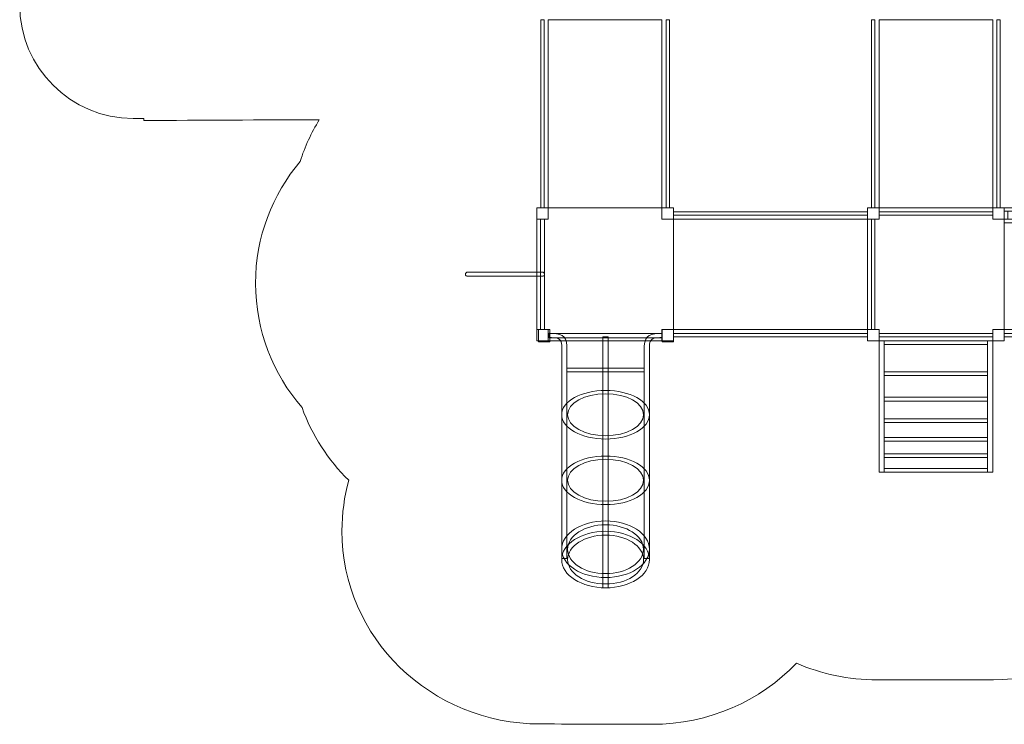
# Model space of a CAD drawing. Units: centimetres. Extents: x -40.8 to -26.8, y 13.7 to 27.1.
# Drawn here: x -40.8 to -33.3, y 13.7 to 19.1 of the extents above; entities that cross this region are included whole.
import ezdxf

# ---------------------------------------------------------------- set-up
doc = ezdxf.new("R2010")
doc.units = ezdxf.units.CM
doc.header["$MEASUREMENT"] = 0
doc.layers.add('Layer 1', color=7, linetype='Continuous')

msp = doc.modelspace()

# ---------------------------------------------------------------- linework, layer by layer
at = {"layer": 'Layer 1', "color": 254, "lineweight": 9}
msp.add_lwpolyline([(-36.84369, 16.75726), (-36.81197, 16.75726), (-36.81197, 17.6013), (-36.84369, 17.6013), (-36.84369, 16.75726)], close=True, dxfattribs=at)
at = {"layer": 'Layer 1', "color": 7, "lineweight": 0}
for points in [[(-36.77727, 16.69349), (-35.91185, 16.69349), (-35.91185, 16.72661), (-36.77727, 16.72661), (-36.77727, 16.69349)], [(-36.64061, 16.43239), (-36.04853, 16.43239), (-36.04853, 16.46179), (-36.64061, 16.46179), (-36.64061, 16.43239)]]:
    msp.add_lwpolyline(points, close=True, dxfattribs=at)
at = {"layer": 'Layer 1', "color": 242, "lineweight": 9}
msp.add_open_spline([(-29.26938, 15.85582), (-29.26799, 15.82982), (-29.26724, 15.80364), (-29.26724, 15.7773), (-29.26724, 15.7773), (-29.26724, 14.96165), (-29.94704, 14.30018), (-30.78529, 14.30018), (-30.78529, 14.30018), (-31.09461, 14.30018), (-31.37709, 14.30015), (-31.68641, 14.30015), (-31.68641, 14.30015), (-31.92922, 14.30015), (-32.15868, 14.35569), (-32.36221, 14.45437), (-32.36221, 14.45437), (-32.63103, 14.21945), (-32.98642, 14.07644), (-33.37609, 14.07644), (-33.37609, 14.07644), (-33.68159, 14.07644), (-33.96117, 14.07644), (-34.26667, 14.07644), (-34.26667, 14.07644), (-34.48592, 14.07644), (-34.69427, 14.12178), (-34.88251, 14.2032), (-34.88251, 14.2032), (-35.15949, 13.91585), (-35.55315, 13.73622), (-35.98987, 13.73622), (-35.98987, 13.73622), (-36.28253, 13.73622), (-36.55245, 13.73862), (-36.84546, 13.73862), (-36.84546, 13.73862), (-37.68371, 13.73862), (-38.36351, 14.40009), (-38.36351, 15.21575), (-38.36351, 15.21575), (-38.36351, 15.34958), (-38.34506, 15.47925), (-38.31076, 15.60255), (-38.31076, 15.60255), (-38.4696, 15.75799), (-38.5931, 15.94766), (-38.66863, 16.15915), (-38.66863, 16.15915), (-38.89077, 16.41604), (-39.02472, 16.74752), (-39.02472, 17.10944), (-39.02472, 17.10944), (-39.02472, 17.46337), (-38.89667, 17.78819), (-38.68324, 18.04258), (-38.68324, 18.04258), (-38.64714, 18.15477), (-38.59761, 18.26117), (-38.53656, 18.36009), (-38.53656, 18.36009), (-38.98628, 18.36009), (-39.43325, 18.35765), (-39.88089, 18.35506), (-39.88089, 18.35506), (-39.88089, 18.35506), (-39.88089, 18.3705), (-39.88089, 18.3705), (-39.88089, 18.3705), (-39.88089, 18.3705), (-39.96236, 18.3705), (-39.96236, 18.3705), (-39.96236, 18.3705), (-40.43984, 18.3705), (-40.83049, 18.76116), (-40.83049, 19.23863), (-40.83049, 19.23863), (-40.83049, 19.23863), (-40.83049, 20.03071), (-40.83049, 20.03071), (-40.83049, 20.03071), (-40.83049, 20.50818), (-40.43984, 20.89884), (-39.96236, 20.89884), (-39.96236, 20.89884), (-39.96236, 20.89884), (-39.8305, 20.89884), (-39.8305, 20.89884), (-39.8305, 20.89884), (-39.8305, 20.89884), (-39.69863, 20.89884), (-39.69863, 20.89884), (-39.69863, 20.89884), (-39.69863, 20.89884), (-39.69775, 20.89884), (-39.69775, 20.89884), (-39.69775, 20.89884), (-39.69775, 20.89884), (-39.69687, 20.89884), (-39.69687, 20.89884), (-39.69687, 20.89884), (-39.69687, 20.89884), (-39.69599, 20.89884), (-39.69599, 20.89884), (-39.69599, 20.89884), (-39.69599, 20.89884), (-39.26726, 20.89884), (-39.26726, 20.89884), (-39.26726, 20.89884), (-39.0132, 20.89996), (-38.75901, 20.90072), (-38.50504, 20.90072), (-38.50504, 20.90072), (-38.55805, 20.98425), (-38.6028, 21.07325), (-38.63808, 21.16672), (-38.63808, 21.16672), (-38.87848, 21.42804), (-39.02474, 21.7731), (-39.02474, 22.15134), (-39.02474, 22.15134), (-39.02474, 22.52849), (-38.87929, 22.87259), (-38.64014, 23.13365), (-38.64014, 23.13365), (-38.48561, 23.54839), (-38.1456, 23.87665), (-37.71771, 24.02359), (-37.71771, 24.02359), (-37.71771, 24.02359), (-37.63499, 24.02359), (-37.63499, 24.02359), (-37.63499, 24.02359), (-37.63499, 24.02359), (-37.63499, 25.95018), (-37.63499, 25.95018), (-37.63499, 25.95018), (-37.63499, 25.95018), (-37.63499, 26.08205), (-37.63499, 26.08205), (-37.63499, 26.08205), (-37.63499, 26.08205), (-37.63499, 26.21391), (-37.63499, 26.21391), (-37.63499, 26.21391), (-37.63499, 26.69139), (-37.24433, 27.08204), (-36.76686, 27.08204), (-36.76686, 27.08204), (-36.76686, 27.08204), (-35.97478, 27.08204), (-35.97478, 27.08204), (-35.97478, 27.08204), (-35.49731, 27.08204), (-35.10665, 26.69139), (-35.10665, 26.21391), (-35.10665, 26.21391), (-35.10665, 26.21391), (-35.10665, 26.08205), (-35.10665, 26.08205), (-35.10665, 26.08205), (-35.10665, 26.08205), (-35.10665, 25.95018), (-35.10665, 25.95018), (-35.10665, 25.95018), (-35.10665, 25.95018), (-35.10665, 24.95503), (-35.10665, 24.95503), (-35.10665, 24.95503), (-34.86608, 25.11087), (-34.57728, 25.20177), (-34.26667, 25.20177), (-34.26667, 25.20177), (-33.96117, 25.20177), (-33.68159, 25.20177), (-33.37609, 25.20177), (-33.37609, 25.20177), (-32.78634, 25.20177), (-32.27504, 24.87431), (-32.02371, 24.39614), (-32.02371, 24.39614), (-32.02371, 24.39614), (-30.4918, 24.39614), (-30.4918, 24.39614), (-30.4918, 24.39614), (-29.65355, 24.39614), (-28.97375, 23.73468), (-28.97375, 22.91904), (-28.97375, 22.91904), (-28.97375, 22.91904), (-28.97375, 20.90128), (-28.97375, 20.90128), (-28.97375, 20.90128), (-28.97375, 20.90128), (-28.23124, 20.90128), (-28.23124, 20.90128), (-28.23124, 20.90128), (-28.23124, 20.90128), (-28.21932, 20.90128), (-28.21932, 20.90128), (-28.21932, 20.90128), (-28.21932, 20.90128), (-28.1816, 20.90128), (-28.1816, 20.90128), (-28.1816, 20.90128), (-28.1816, 20.90128), (-28.14388, 20.90128), (-28.14388, 20.90128), (-28.14388, 20.90128), (-28.14388, 20.90128), (-28.10616, 20.90128), (-28.10616, 20.90128), (-28.10616, 20.90128), (-28.10616, 20.90128), (-28.06844, 20.90128), (-28.06844, 20.90128), (-28.06844, 20.90128), (-28.06844, 20.90128), (-28.03072, 20.90128), (-28.03072, 20.90128), (-28.03072, 20.90128), (-28.03072, 20.90128), (-27.993, 20.90128), (-27.993, 20.90128), (-27.993, 20.90128), (-27.993, 20.90128), (-27.95528, 20.90128), (-27.95528, 20.90128), (-27.95528, 20.90128), (-27.95528, 20.90128), (-27.91755, 20.90128), (-27.91755, 20.90128), (-27.91755, 20.90128), (-27.91755, 20.90128), (-27.87983, 20.90128), (-27.87983, 20.90128), (-27.87983, 20.90128), (-27.87983, 20.90128), (-27.84211, 20.90128), (-27.84211, 20.90128), (-27.84211, 20.90128), (-27.84211, 20.90128), (-27.81588, 20.90128), (-27.81588, 20.90128), (-27.81588, 20.90128), (-27.81588, 20.90128), (-27.81588, 20.89939), (-27.81588, 20.89939), (-27.81588, 20.89939), (-27.81588, 20.89939), (-27.70002, 20.89939), (-27.70002, 20.89939), (-27.70002, 20.89939), (-27.22254, 20.89939), (-26.83189, 20.50873), (-26.83189, 20.03126), (-26.83189, 20.03126), (-26.83189, 20.03126), (-26.83189, 19.23918), (-26.83189, 19.23918), (-26.83189, 19.23918), (-26.83189, 18.78779), (-27.18105, 18.41405), (-27.62262, 18.37456), (-27.62262, 18.37456), (-27.33086, 18.23424), (-27.12822, 17.93543), (-27.12822, 17.59155), (-27.12822, 17.59155), (-27.12822, 17.59155), (-27.12822, 16.79947), (-27.12822, 16.79947), (-27.12822, 16.79947), (-27.12822, 16.322), (-27.51887, 15.93134), (-27.99635, 15.93134), (-27.99635, 15.93134), (-27.99635, 15.93134), (-28.12821, 15.93134), (-28.12821, 15.93134), (-28.12821, 15.93134), (-28.12821, 15.93134), (-28.26008, 15.93134), (-28.26008, 15.93134), (-28.26008, 15.93134), (-28.26008, 15.93134), (-29.26938, 15.93134), (-29.26938, 15.93134), (-29.26938, 15.93134), (-29.26938, 15.93134), (-29.26938, 15.85582), (-29.26938, 15.85582)], degree=3, knots=[0, 0, 0, 0, 0.0135135, 0.0135135, 0.0135135, 0.0135135, 0.027027, 0.027027, 0.027027, 0.027027, 0.0405405, 0.0405405, 0.0405405, 0.0405405, 0.0540541, 0.0540541, 0.0540541, 0.0540541, 0.0675676, 0.0675676, 0.0675676, 0.0675676, 0.0810811, 0.0810811, 0.0810811, 0.0810811, 0.0945946, 0.0945946, 0.0945946, 0.0945946, 0.1081081, 0.1081081, 0.1081081, 0.1081081, 0.1216216, 0.1216216, 0.1216216, 0.1216216, 0.1351351, 0.1351351, 0.1351351, 0.1351351, 0.1486486, 0.1486486, 0.1486486, 0.1486486, 0.1621622, 0.1621622, 0.1621622, 0.1621622, 0.1756757, 0.1756757, 0.1756757, 0.1756757, 0.1891892, 0.1891892, 0.1891892, 0.1891892, 0.2027027, 0.2027027, 0.2027027, 0.2027027, 0.2162162, 0.2162162, 0.2162162, 0.2162162, 0.2297297, 0.2297297, 0.2297297, 0.2297297, 0.2432432, 0.2432432, 0.2432432, 0.2432432, 0.2567568, 0.2567568, 0.2567568, 0.2567568, 0.2702703, 0.2702703, 0.2702703, 0.2702703, 0.2837838, 0.2837838, 0.2837838, 0.2837838, 0.2972973, 0.2972973, 0.2972973, 0.2972973, 0.3108108, 0.3108108, 0.3108108, 0.3108108, 0.3243243, 0.3243243, 0.3243243, 0.3243243, 0.3378378, 0.3378378, 0.3378378, 0.3378378, 0.3513514, 0.3513514, 0.3513514, 0.3513514, 0.3648649, 0.3648649, 0.3648649, 0.3648649, 0.3783784, 0.3783784, 0.3783784, 0.3783784, 0.3918919, 0.3918919, 0.3918919, 0.3918919, 0.4054054, 0.4054054, 0.4054054, 0.4054054, 0.4189189, 0.4189189, 0.4189189, 0.4189189, 0.4324324, 0.4324324, 0.4324324, 0.4324324, 0.4459459, 0.4459459, 0.4459459, 0.4459459, 0.4594595, 0.4594595, 0.4594595, 0.4594595, 0.472973, 0.472973, 0.472973, 0.472973, 0.4864865, 0.4864865, 0.4864865, 0.4864865, 0.5, 0.5, 0.5, 0.5, 0.5135135, 0.5135135, 0.5135135, 0.5135135, 0.527027, 0.527027, 0.527027, 0.527027, 0.5405405, 0.5405405, 0.5405405, 0.5405405, 0.5540541, 0.5540541, 0.5540541, 0.5540541, 0.5675676, 0.5675676, 0.5675676, 0.5675676, 0.5810811, 0.5810811, 0.5810811, 0.5810811, 0.5945946, 0.5945946, 0.5945946, 0.5945946, 0.6081081, 0.6081081, 0.6081081, 0.6081081, 0.6216216, 0.6216216, 0.6216216, 0.6216216, 0.6351351, 0.6351351, 0.6351351, 0.6351351, 0.6486486, 0.6486486, 0.6486486, 0.6486486, 0.6621622, 0.6621622, 0.6621622, 0.6621622, 0.6756757, 0.6756757, 0.6756757, 0.6756757, 0.6891892, 0.6891892, 0.6891892, 0.6891892, 0.7027027, 0.7027027, 0.7027027, 0.7027027, 0.7162162, 0.7162162, 0.7162162, 0.7162162, 0.7297297, 0.7297297, 0.7297297, 0.7297297, 0.7432432, 0.7432432, 0.7432432, 0.7432432, 0.7567568, 0.7567568, 0.7567568, 0.7567568, 0.7702703, 0.7702703, 0.7702703, 0.7702703, 0.7837838, 0.7837838, 0.7837838, 0.7837838, 0.7972973, 0.7972973, 0.7972973, 0.7972973, 0.8108108, 0.8108108, 0.8108108, 0.8108108, 0.8243243, 0.8243243, 0.8243243, 0.8243243, 0.8378378, 0.8378378, 0.8378378, 0.8378378, 0.8513514, 0.8513514, 0.8513514, 0.8513514, 0.8648649, 0.8648649, 0.8648649, 0.8648649, 0.8783784, 0.8783784, 0.8783784, 0.8783784, 0.8918919, 0.8918919, 0.8918919, 0.8918919, 0.9054054, 0.9054054, 0.9054054, 0.9054054, 0.9189189, 0.9189189, 0.9189189, 0.9189189, 0.9324324, 0.9324324, 0.9324324, 0.9324324, 0.9459459, 0.9459459, 0.9459459, 0.9459459, 0.9594595, 0.9594595, 0.9594595, 0.9594595, 0.972973, 0.972973, 0.972973, 0.972973, 1, 1, 1, 1], dxfattribs=at)
at = {"layer": 'Layer 1', "color": 7, "lineweight": 9}
for points, knots in [([(-36.84119, 19.12631), (-36.84119, 19.12631), (-36.81448, 19.12631), (-36.81448, 19.12631), (-36.81448, 19.12631), (-36.81448, 19.12631), (-36.81448, 17.68761), (-36.81448, 17.68761), (-36.81448, 17.68761), (-36.81448, 17.68761), (-36.84119, 17.68761), (-36.84119, 17.68761), (-36.84119, 17.68761), (-36.84119, 17.68761), (-36.84119, 19.12631), (-36.84119, 19.12631)], [0, 0, 0, 0, 0.2, 0.2, 0.2, 0.2, 0.4, 0.4, 0.4, 0.4, 0.6, 0.6, 0.6, 0.6, 1, 1, 1, 1]), ([(-36.78333, 19.12631), (-36.78333, 19.12631), (-35.91301, 19.12631), (-35.91301, 19.12631), (-35.91301, 19.12631), (-35.91301, 19.12631), (-35.91301, 17.68761), (-35.91301, 17.68761), (-35.91301, 17.68761), (-35.91301, 17.68761), (-36.78333, 17.68761), (-36.78333, 17.68761), (-36.78333, 17.68761), (-36.78333, 17.68761), (-36.78333, 19.12631), (-36.78333, 19.12631)], [0, 0, 0, 0, 0.2, 0.2, 0.2, 0.2, 0.4, 0.4, 0.4, 0.4, 0.6, 0.6, 0.6, 0.6, 1, 1, 1, 1]), ([(-35.85515, 19.12631), (-35.85515, 19.12631), (-35.88186, 19.12631), (-35.88186, 19.12631), (-35.88186, 19.12631), (-35.88186, 19.12631), (-35.88186, 17.68761), (-35.88186, 17.68761), (-35.88186, 17.68761), (-35.88186, 17.68761), (-35.85515, 17.68761), (-35.85515, 17.68761), (-35.85515, 17.68761), (-35.85515, 17.68761), (-35.85515, 19.12631), (-35.85515, 19.12631)], [0, 0, 0, 0, 0.2, 0.2, 0.2, 0.2, 0.4, 0.4, 0.4, 0.4, 0.6, 0.6, 0.6, 0.6, 1, 1, 1, 1]), ([(-34.30935, 19.12633), (-34.30935, 19.12633), (-34.28264, 19.12633), (-34.28264, 19.12633), (-34.28264, 19.12633), (-34.28264, 19.12633), (-34.28264, 17.68762), (-34.28264, 17.68762), (-34.28264, 17.68762), (-34.28264, 17.68762), (-34.30935, 17.68762), (-34.30935, 17.68762), (-34.30935, 17.68762), (-34.30935, 17.68762), (-34.30935, 19.12633), (-34.30935, 19.12633)], [0, 0, 0, 0, 0.2, 0.2, 0.2, 0.2, 0.4, 0.4, 0.4, 0.4, 0.6, 0.6, 0.6, 0.6, 1, 1, 1, 1]), ([(-34.25149, 19.12633), (-34.25149, 19.12633), (-33.38117, 19.12633), (-33.38117, 19.12633), (-33.38117, 19.12633), (-33.38117, 19.12633), (-33.38117, 17.68762), (-33.38117, 17.68762), (-33.38117, 17.68762), (-33.38117, 17.68762), (-34.25149, 17.68762), (-34.25149, 17.68762), (-34.25149, 17.68762), (-34.25149, 17.68762), (-34.25149, 19.12633), (-34.25149, 19.12633)], [0, 0, 0, 0, 0.2, 0.2, 0.2, 0.2, 0.4, 0.4, 0.4, 0.4, 0.6, 0.6, 0.6, 0.6, 1, 1, 1, 1]), ([(-33.32331, 19.12633), (-33.32331, 19.12633), (-33.35002, 19.12633), (-33.35002, 19.12633), (-33.35002, 19.12633), (-33.35002, 19.12633), (-33.35002, 17.68762), (-33.35002, 17.68762), (-33.35002, 17.68762), (-33.35002, 17.68762), (-33.32331, 17.68762), (-33.32331, 17.68762), (-33.32331, 17.68762), (-33.32331, 17.68762), (-33.32331, 19.12633), (-33.32331, 19.12633)], [0, 0, 0, 0, 0.2, 0.2, 0.2, 0.2, 0.4, 0.4, 0.4, 0.4, 0.6, 0.6, 0.6, 0.6, 1, 1, 1, 1]), ([(-35.824, 16.67094), (-35.824, 16.67094), (-35.824, 17.68763), (-35.824, 17.68763), (-35.824, 17.68763), (-35.824, 17.68763), (-36.87234, 17.68763), (-36.87234, 17.68763), (-36.87234, 17.68763), (-36.87234, 17.68763), (-36.87234, 16.67094), (-36.87234, 16.67094), (-36.87234, 16.67094), (-36.87234, 16.67094), (-35.824, 16.67094), (-35.824, 16.67094)], [0, 0, 0, 0, 0.2, 0.2, 0.2, 0.2, 0.4, 0.4, 0.4, 0.4, 0.6, 0.6, 0.6, 0.6, 1, 1, 1, 1]), ([(-36.78333, 17.6013), (-36.78333, 17.6013), (-36.78333, 17.68763), (-36.78333, 17.68763), (-36.78333, 17.68763), (-36.78333, 17.68763), (-36.87234, 17.68763), (-36.87234, 17.68763), (-36.87234, 17.68763), (-36.87234, 17.68763), (-36.87234, 17.6013), (-36.87234, 17.6013), (-36.87234, 17.6013), (-36.87234, 17.6013), (-36.78333, 17.6013), (-36.78333, 17.6013)], [0, 0, 0, 0, 0.2, 0.2, 0.2, 0.2, 0.4, 0.4, 0.4, 0.4, 0.6, 0.6, 0.6, 0.6, 1, 1, 1, 1]), ([(-35.824, 17.6013), (-35.824, 17.6013), (-35.824, 17.68763), (-35.824, 17.68763), (-35.824, 17.68763), (-35.824, 17.68763), (-35.91301, 17.68763), (-35.91301, 17.68763), (-35.91301, 17.68763), (-35.91301, 17.68763), (-35.91301, 17.6013), (-35.91301, 17.6013), (-35.91301, 17.6013), (-35.91301, 17.6013), (-35.824, 17.6013), (-35.824, 17.6013)], [0, 0, 0, 0, 0.2, 0.2, 0.2, 0.2, 0.4, 0.4, 0.4, 0.4, 0.6, 0.6, 0.6, 0.6, 1, 1, 1, 1]), ([(-35.824, 17.65741), (-35.824, 17.65741), (-35.824, 17.63152), (-35.824, 17.63152), (-35.824, 17.63152), (-35.824, 17.63152), (-34.3405, 17.63152), (-34.3405, 17.63152), (-34.3405, 17.63152), (-34.3405, 17.63152), (-34.3405, 17.65741), (-34.3405, 17.65741), (-34.3405, 17.65741), (-34.3405, 17.65741), (-35.824, 17.65741), (-35.824, 17.65741)], [0, 0, 0, 0, 0.2, 0.2, 0.2, 0.2, 0.4, 0.4, 0.4, 0.4, 0.6, 0.6, 0.6, 0.6, 1, 1, 1, 1]), ([(-34.3405, 16.67094), (-34.3405, 16.67094), (-33.29216, 16.67094), (-33.29216, 16.67094), (-33.29216, 16.67094), (-33.29216, 16.67094), (-33.29216, 17.68762), (-33.29216, 17.68762), (-33.29216, 17.68762), (-33.29216, 17.68762), (-34.3405, 17.68762), (-34.3405, 17.68762), (-34.3405, 17.68762), (-34.3405, 17.68762), (-34.3405, 16.67094), (-34.3405, 16.67094)], [0, 0, 0, 0, 0.2, 0.2, 0.2, 0.2, 0.4, 0.4, 0.4, 0.4, 0.6, 0.6, 0.6, 0.6, 1, 1, 1, 1]), ([(-34.3405, 17.6013), (-34.3405, 17.6013), (-34.25149, 17.6013), (-34.25149, 17.6013), (-34.25149, 17.6013), (-34.25149, 17.6013), (-34.25149, 17.68762), (-34.25149, 17.68762), (-34.25149, 17.68762), (-34.25149, 17.68762), (-34.3405, 17.68762), (-34.3405, 17.68762), (-34.3405, 17.68762), (-34.3405, 17.68762), (-34.3405, 17.6013), (-34.3405, 17.6013)], [0, 0, 0, 0, 0.2, 0.2, 0.2, 0.2, 0.4, 0.4, 0.4, 0.4, 0.6, 0.6, 0.6, 0.6, 1, 1, 1, 1]), ([(-34.25149, 17.63151), (-34.25149, 17.63151), (-34.25149, 17.65741), (-34.25149, 17.65741), (-34.25149, 17.65741), (-34.25149, 17.65741), (-33.38117, 17.65741), (-33.38117, 17.65741), (-33.38117, 17.65741), (-33.38117, 17.65741), (-33.38117, 17.63151), (-33.38117, 17.63151), (-33.38117, 17.63151), (-33.38117, 17.63151), (-34.25149, 17.63151), (-34.25149, 17.63151)], [0, 0, 0, 0, 0.2, 0.2, 0.2, 0.2, 0.4, 0.4, 0.4, 0.4, 0.6, 0.6, 0.6, 0.6, 1, 1, 1, 1]), ([(-33.38117, 17.6013), (-33.38117, 17.6013), (-33.29216, 17.6013), (-33.29216, 17.6013), (-33.29216, 17.6013), (-33.29216, 17.6013), (-33.29216, 17.68762), (-33.29216, 17.68762), (-33.29216, 17.68762), (-33.29216, 17.68762), (-33.38117, 17.68762), (-33.38117, 17.68762), (-33.38117, 17.68762), (-33.38117, 17.68762), (-33.38117, 17.6013), (-33.38117, 17.6013)], [0, 0, 0, 0, 0.2, 0.2, 0.2, 0.2, 0.4, 0.4, 0.4, 0.4, 0.6, 0.6, 0.6, 0.6, 1, 1, 1, 1]), ([(-31.80866, 17.66173), (-31.80866, 17.66173), (-31.80866, 17.68762), (-31.80866, 17.68762), (-31.80866, 17.68762), (-31.80866, 17.68762), (-33.29216, 17.68762), (-33.29216, 17.68762), (-33.29216, 17.68762), (-33.29216, 17.68762), (-33.29216, 17.66173), (-33.29216, 17.66173), (-33.29216, 17.66173), (-33.29216, 17.66173), (-33.04936, 17.66173), (-33.04936, 17.66173), (-33.04936, 17.66173), (-33.04936, 17.66173), (-33.04936, 17.59942), (-33.04936, 17.59942), (-33.04936, 17.59942), (-33.04936, 17.59942), (-33.26546, 17.59942), (-33.26546, 17.59942), (-33.26546, 17.59942), (-33.26546, 17.59942), (-33.26546, 17.66172), (-33.26546, 17.66172), (-33.26546, 17.66172), (-33.26546, 17.66172), (-33.29216, 17.66172), (-33.29216, 17.66172), (-33.29216, 17.66172), (-33.29216, 17.66172), (-33.29216, 17.59942), (-33.29216, 17.59942), (-33.29216, 17.59942), (-33.29216, 17.59942), (-33.29216, 17.58628), (-33.29216, 17.58628), (-33.29216, 17.58628), (-33.29216, 17.58628), (-33.29216, 17.57353), (-33.29216, 17.57353), (-33.29216, 17.57353), (-33.29216, 17.57353), (-31.80866, 17.57353), (-31.80866, 17.57353), (-31.80866, 17.57353), (-31.80866, 17.57353), (-31.80866, 17.58629), (-31.80866, 17.58629), (-31.80866, 17.58629), (-31.80866, 17.58629), (-31.80866, 17.59942), (-31.80866, 17.59942), (-31.80866, 17.59942), (-31.80866, 17.59942), (-31.80866, 17.66173), (-31.80866, 17.66173)], [0, 0, 0, 0, 0.0625, 0.0625, 0.0625, 0.0625, 0.125, 0.125, 0.125, 0.125, 0.1875, 0.1875, 0.1875, 0.1875, 0.25, 0.25, 0.25, 0.25, 0.3125, 0.3125, 0.3125, 0.3125, 0.375, 0.375, 0.375, 0.375, 0.4375, 0.4375, 0.4375, 0.4375, 0.5, 0.5, 0.5, 0.5, 0.5625, 0.5625, 0.5625, 0.5625, 0.625, 0.625, 0.625, 0.625, 0.6875, 0.6875, 0.6875, 0.6875, 0.75, 0.75, 0.75, 0.75, 0.8125, 0.8125, 0.8125, 0.8125, 0.875, 0.875, 0.875, 0.875, 1, 1, 1, 1]), ([(-35.824, 16.75726), (-35.824, 16.75726), (-35.824, 17.6013), (-35.824, 17.6013), (-35.824, 17.6013), (-35.824, 17.6013), (-34.3405, 17.6013), (-34.3405, 17.6013), (-34.3405, 17.6013), (-34.3405, 17.6013), (-34.3405, 16.75726), (-34.3405, 16.75726), (-34.3405, 16.75726), (-34.3405, 16.75726), (-35.824, 16.75726), (-35.824, 16.75726)], [0, 0, 0, 0, 0.2, 0.2, 0.2, 0.2, 0.4, 0.4, 0.4, 0.4, 0.6, 0.6, 0.6, 0.6, 1, 1, 1, 1]), ([(-34.28264, 16.75726), (-34.28264, 16.75726), (-34.30935, 16.75726), (-34.30935, 16.75726), (-34.30935, 16.75726), (-34.30935, 16.75726), (-34.30935, 17.6013), (-34.30935, 17.6013), (-34.30935, 17.6013), (-34.30935, 17.6013), (-34.28264, 17.6013), (-34.28264, 17.6013), (-34.28264, 17.6013), (-34.28264, 17.6013), (-34.28264, 16.75726), (-34.28264, 16.75726)], [0, 0, 0, 0, 0.2, 0.2, 0.2, 0.2, 0.4, 0.4, 0.4, 0.4, 0.6, 0.6, 0.6, 0.6, 1, 1, 1, 1]), ([(-31.80866, 17.6013), (-31.80866, 17.6013), (-31.80866, 16.75726), (-31.80866, 16.75726), (-31.80866, 16.75726), (-31.80866, 16.75726), (-33.29216, 16.75726), (-33.29216, 16.75726), (-33.29216, 16.75726), (-33.29216, 16.75726), (-33.29216, 17.6013), (-33.29216, 17.6013), (-33.29216, 17.6013), (-33.29216, 17.6013), (-31.80866, 17.6013), (-31.80866, 17.6013)], [0, 0, 0, 0, 0.2, 0.2, 0.2, 0.2, 0.4, 0.4, 0.4, 0.4, 0.6, 0.6, 0.6, 0.6, 1, 1, 1, 1]), ([(-36.78333, 16.67094), (-36.78333, 16.67094), (-36.78333, 16.75726), (-36.78333, 16.75726), (-36.78333, 16.75726), (-36.78333, 16.75726), (-36.87234, 16.75726), (-36.87234, 16.75726), (-36.87234, 16.75726), (-36.87234, 16.75726), (-36.87234, 16.67094), (-36.87234, 16.67094), (-36.87234, 16.67094), (-36.87234, 16.67094), (-36.78333, 16.67094), (-36.78333, 16.67094)], [0, 0, 0, 0, 0.2, 0.2, 0.2, 0.2, 0.4, 0.4, 0.4, 0.4, 0.6, 0.6, 0.6, 0.6, 1, 1, 1, 1]), ([(-36.85878, 16.66286), (-36.85878, 16.66286), (-36.77092, 16.66286), (-36.77092, 16.66286), (-36.77092, 16.66286), (-36.77092, 16.66286), (-36.77092, 16.75726), (-36.77092, 16.75726), (-36.77092, 16.75726), (-36.77092, 16.75726), (-36.85878, 16.75726), (-36.85878, 16.75726), (-36.85878, 16.75726), (-36.85878, 16.75726), (-36.85878, 16.66286), (-36.85878, 16.66286)], [0, 0, 0, 0, 0.2, 0.2, 0.2, 0.2, 0.4, 0.4, 0.4, 0.4, 0.6, 0.6, 0.6, 0.6, 1, 1, 1, 1]), ([(-35.824, 16.67094), (-35.824, 16.67094), (-35.824, 16.75726), (-35.824, 16.75726), (-35.824, 16.75726), (-35.824, 16.75726), (-35.91301, 16.75726), (-35.91301, 16.75726), (-35.91301, 16.75726), (-35.91301, 16.75726), (-35.91301, 16.67094), (-35.91301, 16.67094), (-35.91301, 16.67094), (-35.91301, 16.67094), (-35.824, 16.67094), (-35.824, 16.67094)], [0, 0, 0, 0, 0.2, 0.2, 0.2, 0.2, 0.4, 0.4, 0.4, 0.4, 0.6, 0.6, 0.6, 0.6, 1, 1, 1, 1]), ([(-35.91185, 16.66286), (-35.91185, 16.66286), (-35.824, 16.66286), (-35.824, 16.66286), (-35.824, 16.66286), (-35.824, 16.66286), (-35.824, 16.75726), (-35.824, 16.75726), (-35.824, 16.75726), (-35.824, 16.75726), (-35.91185, 16.75726), (-35.91185, 16.75726), (-35.91185, 16.75726), (-35.91185, 16.75726), (-35.91185, 16.66286), (-35.91185, 16.66286)], [0, 0, 0, 0, 0.2, 0.2, 0.2, 0.2, 0.4, 0.4, 0.4, 0.4, 0.6, 0.6, 0.6, 0.6, 1, 1, 1, 1]), ([(-34.3405, 16.67094), (-34.3405, 16.67094), (-34.25149, 16.67094), (-34.25149, 16.67094), (-34.25149, 16.67094), (-34.25149, 16.67094), (-34.25149, 16.75726), (-34.25149, 16.75726), (-34.25149, 16.75726), (-34.25149, 16.75726), (-34.3405, 16.75726), (-34.3405, 16.75726), (-34.3405, 16.75726), (-34.3405, 16.75726), (-34.3405, 16.67094), (-34.3405, 16.67094)], [0, 0, 0, 0, 0.2, 0.2, 0.2, 0.2, 0.4, 0.4, 0.4, 0.4, 0.6, 0.6, 0.6, 0.6, 1, 1, 1, 1]), ([(-33.38117, 16.67094), (-33.38117, 16.67094), (-33.29216, 16.67094), (-33.29216, 16.67094), (-33.29216, 16.67094), (-33.29216, 16.67094), (-33.29216, 16.75726), (-33.29216, 16.75726), (-33.29216, 16.75726), (-33.29216, 16.75726), (-33.38117, 16.75726), (-33.38117, 16.75726), (-33.38117, 16.75726), (-33.38117, 16.75726), (-33.38117, 16.67094), (-33.38117, 16.67094)], [0, 0, 0, 0, 0.2, 0.2, 0.2, 0.2, 0.4, 0.4, 0.4, 0.4, 0.6, 0.6, 0.6, 0.6, 1, 1, 1, 1]), ([(-35.824, 16.70115), (-35.824, 16.70115), (-35.824, 16.72705), (-35.824, 16.72705), (-35.824, 16.72705), (-35.824, 16.72705), (-34.3405, 16.72705), (-34.3405, 16.72705), (-34.3405, 16.72705), (-34.3405, 16.72705), (-34.3405, 16.70115), (-34.3405, 16.70115), (-34.3405, 16.70115), (-34.3405, 16.70115), (-35.824, 16.70115), (-35.824, 16.70115)], [0, 0, 0, 0, 0.2, 0.2, 0.2, 0.2, 0.4, 0.4, 0.4, 0.4, 0.6, 0.6, 0.6, 0.6, 1, 1, 1, 1]), ([(-33.38117, 16.72705), (-33.38117, 16.72705), (-33.38117, 16.70115), (-33.38117, 16.70115), (-33.38117, 16.70115), (-33.38117, 16.70115), (-34.25149, 16.70115), (-34.25149, 16.70115), (-34.25149, 16.70115), (-34.25149, 16.70115), (-34.25149, 16.72705), (-34.25149, 16.72705), (-34.25149, 16.72705), (-34.25149, 16.72705), (-33.38117, 16.72705), (-33.38117, 16.72705)], [0, 0, 0, 0, 0.2, 0.2, 0.2, 0.2, 0.4, 0.4, 0.4, 0.4, 0.6, 0.6, 0.6, 0.6, 1, 1, 1, 1]), ([(-34.21193, 16.67093), (-34.21193, 16.67093), (-34.21193, 15.66383), (-34.21193, 15.66383), (-34.21193, 15.66383), (-34.21193, 15.66383), (-34.25149, 15.66383), (-34.25149, 15.66383), (-34.25149, 15.66383), (-34.25149, 15.66383), (-34.25149, 16.67093), (-34.25149, 16.67093), (-34.25149, 16.67093), (-34.25149, 16.67093), (-34.21193, 16.67093), (-34.21193, 16.67093)], [0, 0, 0, 0, 0.2, 0.2, 0.2, 0.2, 0.4, 0.4, 0.4, 0.4, 0.6, 0.6, 0.6, 0.6, 1, 1, 1, 1]), ([(-34.21193, 16.67093), (-34.21193, 16.67093), (-33.42073, 16.67093), (-33.42073, 16.67093), (-33.42073, 16.67093), (-33.42073, 16.67093), (-33.42073, 16.64216), (-33.42073, 16.64216), (-33.42073, 16.64216), (-33.42073, 16.64216), (-34.21193, 16.64216), (-34.21193, 16.64216), (-34.21193, 16.64216), (-34.21193, 16.64216), (-34.21193, 16.67093), (-34.21193, 16.67093)], [0, 0, 0, 0, 0.2, 0.2, 0.2, 0.2, 0.4, 0.4, 0.4, 0.4, 0.6, 0.6, 0.6, 0.6, 1, 1, 1, 1]), ([(-33.38117, 16.67093), (-33.38117, 16.67093), (-33.38117, 15.66383), (-33.38117, 15.66383), (-33.38117, 15.66383), (-33.38117, 15.66383), (-33.42073, 15.66383), (-33.42073, 15.66383), (-33.42073, 15.66383), (-33.42073, 15.66383), (-33.42073, 16.67093), (-33.42073, 16.67093), (-33.42073, 16.67093), (-33.42073, 16.67093), (-33.38117, 16.67093), (-33.38117, 16.67093)], [0, 0, 0, 0, 0.2, 0.2, 0.2, 0.2, 0.4, 0.4, 0.4, 0.4, 0.6, 0.6, 0.6, 0.6, 1, 1, 1, 1]), ([(-31.80866, 16.70115), (-31.80866, 16.70115), (-31.80866, 16.72705), (-31.80866, 16.72705), (-31.80866, 16.72705), (-31.80866, 16.72705), (-33.29216, 16.72705), (-33.29216, 16.72705), (-33.29216, 16.72705), (-33.29216, 16.72705), (-33.29216, 16.70115), (-33.29216, 16.70115), (-33.29216, 16.70115), (-33.29216, 16.70115), (-31.80866, 16.70115), (-31.80866, 16.70115)], [0, 0, 0, 0, 0.2, 0.2, 0.2, 0.2, 0.4, 0.4, 0.4, 0.4, 0.6, 0.6, 0.6, 0.6, 1, 1, 1, 1]), ([(-34.21193, 16.43248), (-34.21193, 16.43248), (-33.42073, 16.43248), (-33.42073, 16.43248), (-33.42073, 16.43248), (-33.42073, 16.43248), (-33.42073, 16.40371), (-33.42073, 16.40371), (-33.42073, 16.40371), (-33.42073, 16.40371), (-34.21193, 16.40371), (-34.21193, 16.40371), (-34.21193, 16.40371), (-34.21193, 16.40371), (-34.21193, 16.43248), (-34.21193, 16.43248)], [0, 0, 0, 0, 0.2, 0.2, 0.2, 0.2, 0.4, 0.4, 0.4, 0.4, 0.6, 0.6, 0.6, 0.6, 1, 1, 1, 1]), ([(-34.21193, 16.23777), (-34.21193, 16.23777), (-33.42073, 16.23777), (-33.42073, 16.23777), (-33.42073, 16.23777), (-33.42073, 16.23777), (-33.42073, 16.20899), (-33.42073, 16.20899), (-33.42073, 16.20899), (-33.42073, 16.20899), (-34.21193, 16.20899), (-34.21193, 16.20899), (-34.21193, 16.20899), (-34.21193, 16.20899), (-34.21193, 16.23777), (-34.21193, 16.23777)], [0, 0, 0, 0, 0.2, 0.2, 0.2, 0.2, 0.4, 0.4, 0.4, 0.4, 0.6, 0.6, 0.6, 0.6, 1, 1, 1, 1]), ([(-34.21193, 16.07321), (-34.21193, 16.07321), (-33.42073, 16.07321), (-33.42073, 16.07321), (-33.42073, 16.07321), (-33.42073, 16.07321), (-33.42073, 16.04443), (-33.42073, 16.04443), (-33.42073, 16.04443), (-33.42073, 16.04443), (-34.21193, 16.04443), (-34.21193, 16.04443), (-34.21193, 16.04443), (-34.21193, 16.04443), (-34.21193, 16.07321), (-34.21193, 16.07321)], [0, 0, 0, 0, 0.2, 0.2, 0.2, 0.2, 0.4, 0.4, 0.4, 0.4, 0.6, 0.6, 0.6, 0.6, 1, 1, 1, 1]), ([(-34.21193, 15.93069), (-34.21193, 15.93069), (-33.42073, 15.93069), (-33.42073, 15.93069), (-33.42073, 15.93069), (-33.42073, 15.93069), (-33.42073, 15.90191), (-33.42073, 15.90191), (-33.42073, 15.90191), (-33.42073, 15.90191), (-34.21193, 15.90191), (-34.21193, 15.90191), (-34.21193, 15.90191), (-34.21193, 15.90191), (-34.21193, 15.93069), (-34.21193, 15.93069)], [0, 0, 0, 0, 0.2, 0.2, 0.2, 0.2, 0.4, 0.4, 0.4, 0.4, 0.6, 0.6, 0.6, 0.6, 1, 1, 1, 1]), ([(-34.21193, 15.80501), (-34.21193, 15.80501), (-33.42073, 15.80501), (-33.42073, 15.80501), (-33.42073, 15.80501), (-33.42073, 15.80501), (-33.42073, 15.77624), (-33.42073, 15.77624), (-33.42073, 15.77624), (-33.42073, 15.77624), (-34.21193, 15.77624), (-34.21193, 15.77624), (-34.21193, 15.77624), (-34.21193, 15.77624), (-34.21193, 15.80501), (-34.21193, 15.80501)], [0, 0, 0, 0, 0.2, 0.2, 0.2, 0.2, 0.4, 0.4, 0.4, 0.4, 0.6, 0.6, 0.6, 0.6, 1, 1, 1, 1]), ([(-34.21193, 15.69261), (-34.21193, 15.69261), (-33.42073, 15.69261), (-33.42073, 15.69261), (-33.42073, 15.69261), (-33.42073, 15.69261), (-33.42073, 15.66384), (-33.42073, 15.66384), (-33.42073, 15.66384), (-33.42073, 15.66384), (-34.21193, 15.66384), (-34.21193, 15.66384), (-34.21193, 15.66384), (-34.21193, 15.66384), (-34.21193, 15.69261), (-34.21193, 15.69261)], [0, 0, 0, 0, 0.2, 0.2, 0.2, 0.2, 0.4, 0.4, 0.4, 0.4, 0.6, 0.6, 0.6, 0.6, 1, 1, 1, 1])]:
    msp.add_open_spline(points, degree=3, knots=knots, dxfattribs=at)
at = {"layer": 'Layer 1', "color": 254, "lineweight": 9}
msp.add_open_spline([(-37.41775, 17.17928), (-37.41775, 17.17928), (-37.41775, 17.17928), (-37.41775, 17.17928), (-37.41775, 17.17928), (-37.41775, 17.18801), (-37.41062, 17.19514), (-37.40189, 17.19514), (-37.40189, 17.19514), (-37.40189, 17.19514), (-36.82783, 17.19514), (-36.82783, 17.19514), (-36.82783, 17.19514), (-36.8191, 17.19514), (-36.81197, 17.18801), (-36.81197, 17.17928), (-36.81197, 17.17928), (-36.81197, 17.17928), (-36.81197, 17.17928), (-36.81197, 17.17928), (-36.81197, 17.17928), (-36.81197, 17.17055), (-36.8191, 17.16342), (-36.82783, 17.16342), (-36.82783, 17.16342), (-36.82783, 17.16342), (-37.40189, 17.16342), (-37.40189, 17.16342), (-37.40189, 17.16342), (-37.41062, 17.16342), (-37.41775, 17.17055), (-37.41775, 17.17928)], degree=3, knots=[0, 0, 0, 0, 0.1111111, 0.1111111, 0.1111111, 0.1111111, 0.2222222, 0.2222222, 0.2222222, 0.2222222, 0.3333333, 0.3333333, 0.3333333, 0.3333333, 0.4444444, 0.4444444, 0.4444444, 0.4444444, 0.5555556, 0.5555556, 0.5555556, 0.5555556, 0.6666667, 0.6666667, 0.6666667, 0.6666667, 0.7777778, 0.7777778, 0.7777778, 0.7777778, 1, 1, 1, 1], dxfattribs=at)
at = {"layer": 'Layer 1', "color": 7, "lineweight": 0}
for points, knots in [([(-36.68088, 16.63194), (-36.68088, 16.63194), (-36.68088, 16.63158), (-36.68088, 16.63158), (-36.68088, 16.63158), (-36.68094, 16.62818), (-36.681, 16.62475), (-36.68088, 16.62132), (-36.68088, 16.62132), (-36.68088, 16.62132), (-36.68088, 15.00541), (-36.68088, 15.00541), (-36.68088, 15.00541), (-36.68088, 15.00541), (-36.64061, 15.00541), (-36.64061, 15.00541), (-36.64061, 15.00541), (-36.64061, 15.00541), (-36.64061, 16.63031), (-36.64061, 16.63031), (-36.64061, 16.63031), (-36.64061, 16.63031), (-36.64061, 16.63047), (-36.64061, 16.63047), (-36.64061, 16.63047), (-36.64061, 16.63047), (-36.64061, 16.63181), (-36.64061, 16.63181), (-36.64061, 16.63181), (-36.64061, 16.63181), (-36.64061, 16.63194), (-36.64061, 16.63194), (-36.64061, 16.63194), (-36.64436, 16.71388), (-36.69126, 16.72705), (-36.77709, 16.72772), (-36.77709, 16.72772), (-36.77709, 16.72772), (-36.77727, 16.72772), (-36.77727, 16.72772), (-36.77727, 16.72772), (-36.77727, 16.72772), (-36.77727, 16.69433), (-36.77727, 16.69433), (-36.77727, 16.69433), (-36.72797, 16.69396), (-36.68759, 16.69648), (-36.68137, 16.64731), (-36.68137, 16.64731), (-36.68073, 16.64227), (-36.68079, 16.63715), (-36.68088, 16.63194)], [0, 0, 0, 0, 0.0714286, 0.0714286, 0.0714286, 0.0714286, 0.1428571, 0.1428571, 0.1428571, 0.1428571, 0.2142857, 0.2142857, 0.2142857, 0.2142857, 0.2857143, 0.2857143, 0.2857143, 0.2857143, 0.3571429, 0.3571429, 0.3571429, 0.3571429, 0.4285714, 0.4285714, 0.4285714, 0.4285714, 0.5, 0.5, 0.5, 0.5, 0.5714286, 0.5714286, 0.5714286, 0.5714286, 0.6428571, 0.6428571, 0.6428571, 0.6428571, 0.7142857, 0.7142857, 0.7142857, 0.7142857, 0.7857143, 0.7857143, 0.7857143, 0.7857143, 0.8571429, 0.8571429, 0.8571429, 0.8571429, 1, 1, 1, 1]), ([(-36.3647, 16.70049), (-36.3647, 16.70049), (-36.3647, 14.78024), (-36.3647, 14.78024), (-36.3647, 14.78024), (-36.3647, 14.78024), (-36.32443, 14.78024), (-36.32443, 14.78024), (-36.32443, 14.78024), (-36.32443, 14.78024), (-36.32443, 16.70049), (-36.32443, 16.70049), (-36.32443, 16.70049), (-36.32443, 16.70049), (-36.3647, 16.70049), (-36.3647, 16.70049)], [0, 0, 0, 0, 0.2, 0.2, 0.2, 0.2, 0.4, 0.4, 0.4, 0.4, 0.6, 0.6, 0.6, 0.6, 1, 1, 1, 1]), ([(-36.00825, 16.63194), (-36.00825, 16.63194), (-36.00825, 16.63158), (-36.00825, 16.63158), (-36.00825, 16.63158), (-36.00819, 16.62818), (-36.00813, 16.62475), (-36.00825, 16.62132), (-36.00825, 16.62132), (-36.00825, 16.62132), (-36.00825, 15.00541), (-36.00825, 15.00541), (-36.00825, 15.00541), (-36.00825, 15.00541), (-36.04852, 15.00541), (-36.04852, 15.00541), (-36.04852, 15.00541), (-36.04852, 15.00541), (-36.04852, 16.63031), (-36.04852, 16.63031), (-36.04852, 16.63031), (-36.04852, 16.63031), (-36.04852, 16.63047), (-36.04852, 16.63047), (-36.04852, 16.63047), (-36.04852, 16.63047), (-36.04852, 16.63181), (-36.04852, 16.63181), (-36.04852, 16.63181), (-36.04852, 16.63181), (-36.04852, 16.63194), (-36.04852, 16.63194), (-36.04852, 16.63194), (-36.04477, 16.71388), (-35.99786, 16.72705), (-35.91203, 16.72772), (-35.91203, 16.72772), (-35.91203, 16.72772), (-35.91185, 16.72772), (-35.91185, 16.72772), (-35.91185, 16.72772), (-35.91185, 16.72772), (-35.91185, 16.69433), (-35.91185, 16.69433), (-35.91185, 16.69433), (-35.96116, 16.69396), (-36.00153, 16.69648), (-36.00776, 16.64731), (-36.00776, 16.64731), (-36.00839, 16.64227), (-36.00833, 16.63715), (-36.00825, 16.63194)], [0, 0, 0, 0, 0.0714286, 0.0714286, 0.0714286, 0.0714286, 0.1428571, 0.1428571, 0.1428571, 0.1428571, 0.2142857, 0.2142857, 0.2142857, 0.2142857, 0.2857143, 0.2857143, 0.2857143, 0.2857143, 0.3571429, 0.3571429, 0.3571429, 0.3571429, 0.4285714, 0.4285714, 0.4285714, 0.4285714, 0.5, 0.5, 0.5, 0.5, 0.5714286, 0.5714286, 0.5714286, 0.5714286, 0.6428571, 0.6428571, 0.6428571, 0.6428571, 0.7142857, 0.7142857, 0.7142857, 0.7142857, 0.7857143, 0.7857143, 0.7857143, 0.7857143, 0.8571429, 0.8571429, 0.8571429, 0.8571429, 1, 1, 1, 1]), ([(-36.34456, 15.91837), (-36.15882, 15.91837), (-36.00825, 16.00162), (-36.00825, 16.10431), (-36.00825, 16.10431), (-36.00825, 16.20701), (-36.15882, 16.29026), (-36.34456, 16.29026), (-36.34456, 16.29026), (-36.53031, 16.29026), (-36.68088, 16.20701), (-36.68088, 16.10431), (-36.68088, 16.10431), (-36.68088, 16.00162), (-36.53031, 15.91837), (-36.34456, 15.91837)], [0, 0, 0, 0, 0.2, 0.2, 0.2, 0.2, 0.4, 0.4, 0.4, 0.4, 0.6, 0.6, 0.6, 0.6, 1, 1, 1, 1]), ([(-36.34456, 15.94366), (-36.18408, 15.94366), (-36.05399, 16.01558), (-36.05399, 16.10431), (-36.05399, 16.10431), (-36.05399, 16.19304), (-36.18408, 16.26497), (-36.34456, 16.26497), (-36.34456, 16.26497), (-36.50505, 16.26497), (-36.63514, 16.19304), (-36.63514, 16.10431), (-36.63514, 16.10431), (-36.63514, 16.01558), (-36.50505, 15.94366), (-36.34456, 15.94366)], [0, 0, 0, 0, 0.2, 0.2, 0.2, 0.2, 0.4, 0.4, 0.4, 0.4, 0.6, 0.6, 0.6, 0.6, 1, 1, 1, 1]), ([(-36.34456, 15.41668), (-36.15882, 15.41668), (-36.00825, 15.49993), (-36.00825, 15.60262), (-36.00825, 15.60262), (-36.00825, 15.70532), (-36.15882, 15.78857), (-36.34456, 15.78857), (-36.34456, 15.78857), (-36.53031, 15.78857), (-36.68088, 15.70532), (-36.68088, 15.60262), (-36.68088, 15.60262), (-36.68088, 15.49993), (-36.53031, 15.41668), (-36.34456, 15.41668)], [0, 0, 0, 0, 0.2, 0.2, 0.2, 0.2, 0.4, 0.4, 0.4, 0.4, 0.6, 0.6, 0.6, 0.6, 1, 1, 1, 1]), ([(-36.34456, 15.44197), (-36.18408, 15.44197), (-36.05399, 15.51389), (-36.05399, 15.60262), (-36.05399, 15.60262), (-36.05399, 15.69135), (-36.18408, 15.76328), (-36.34456, 15.76328), (-36.34456, 15.76328), (-36.50505, 15.76328), (-36.63514, 15.69135), (-36.63514, 15.60262), (-36.63514, 15.60262), (-36.63514, 15.51389), (-36.50505, 15.44197), (-36.34456, 15.44197)], [0, 0, 0, 0, 0.2, 0.2, 0.2, 0.2, 0.4, 0.4, 0.4, 0.4, 0.6, 0.6, 0.6, 0.6, 1, 1, 1, 1]), ([(-36.34516, 14.85921), (-36.15976, 14.85921), (-36.00946, 14.95603), (-36.00946, 15.07546), (-36.00946, 15.07546), (-36.00946, 15.1949), (-36.15976, 15.29171), (-36.34516, 15.29171), (-36.34516, 15.29171), (-36.53057, 15.29171), (-36.68087, 15.1949), (-36.68087, 15.07546), (-36.68087, 15.07546), (-36.68087, 14.95603), (-36.53057, 14.85921), (-36.34516, 14.85921)], [0, 0, 0, 0, 0.2, 0.2, 0.2, 0.2, 0.4, 0.4, 0.4, 0.4, 0.6, 0.6, 0.6, 0.6, 1, 1, 1, 1]), ([(-36.34516, 14.88862), (-36.18497, 14.88862), (-36.05512, 14.97227), (-36.05512, 15.07546), (-36.05512, 15.07546), (-36.05512, 15.17865), (-36.18497, 15.2623), (-36.34516, 15.2623), (-36.34516, 15.2623), (-36.50536, 15.2623), (-36.63521, 15.17865), (-36.63521, 15.07546), (-36.63521, 15.07546), (-36.63521, 14.97227), (-36.50536, 14.88862), (-36.34516, 14.88862)], [0, 0, 0, 0, 0.2, 0.2, 0.2, 0.2, 0.4, 0.4, 0.4, 0.4, 0.6, 0.6, 0.6, 0.6, 1, 1, 1, 1]), ([(-36.34456, 14.78024), (-36.15882, 14.78024), (-36.00825, 14.87705), (-36.00825, 14.99649), (-36.00825, 14.99649), (-36.00825, 15.11592), (-36.15882, 15.21274), (-36.34456, 15.21274), (-36.34456, 15.21274), (-36.53031, 15.21274), (-36.68088, 15.11592), (-36.68088, 14.99649), (-36.68088, 14.99649), (-36.68088, 14.87705), (-36.53031, 14.78024), (-36.34456, 14.78024)], [0, 0, 0, 0, 0.2, 0.2, 0.2, 0.2, 0.4, 0.4, 0.4, 0.4, 0.6, 0.6, 0.6, 0.6, 1, 1, 1, 1]), ([(-36.34456, 14.80965), (-36.18408, 14.80965), (-36.05399, 14.8933), (-36.05399, 14.99649), (-36.05399, 14.99649), (-36.05399, 15.09968), (-36.18408, 15.18332), (-36.34456, 15.18332), (-36.34456, 15.18332), (-36.50505, 15.18332), (-36.63514, 15.09968), (-36.63514, 14.99649), (-36.63514, 14.99649), (-36.63514, 14.8933), (-36.50505, 14.80965), (-36.34456, 14.80965)], [0, 0, 0, 0, 0.2, 0.2, 0.2, 0.2, 0.4, 0.4, 0.4, 0.4, 0.6, 0.6, 0.6, 0.6, 1, 1, 1, 1])]:
    msp.add_open_spline(points, degree=3, knots=knots, dxfattribs=at)

doc.saveas('drawing.dxf')
